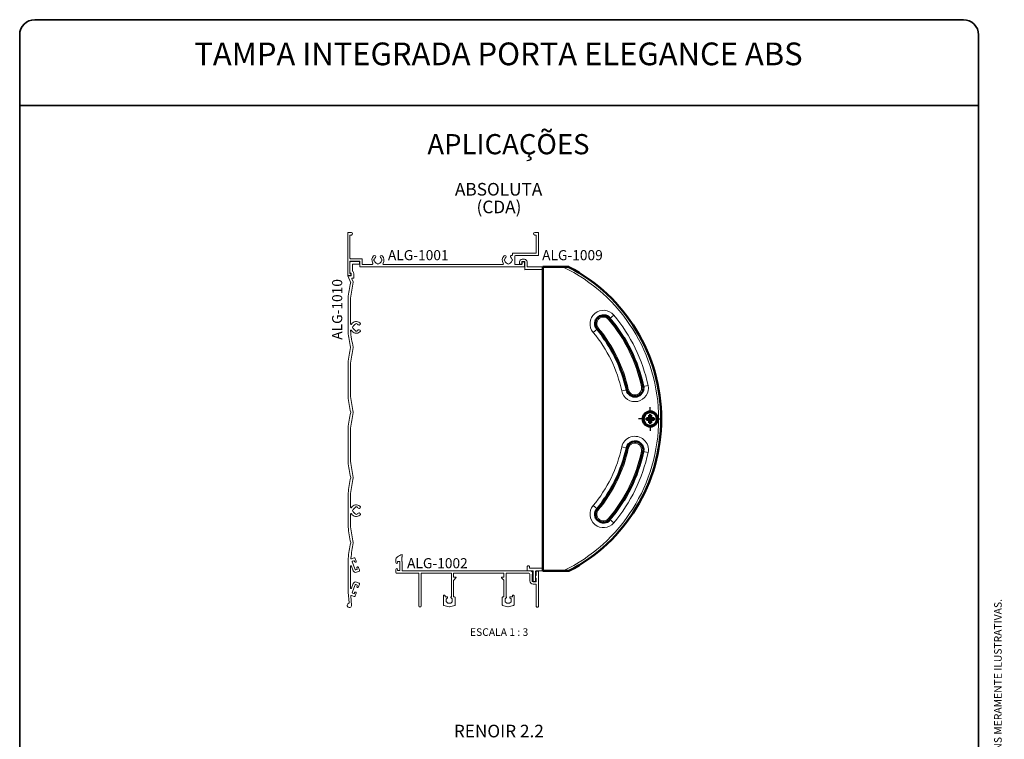
# Paper-space layout 'PG' of a CAD drawing. Units: millimetres. Extents: x 10 to 205, y 4 to 287.
# Drawn here: x 10 to 205, y 144 to 287 of the extents above; entities that cross this region are included whole.
import ezdxf

# ---------------------------------------------------------------- set-up
doc = ezdxf.new("R2010")
doc.units = ezdxf.units.MM
doc.linetypes.add('CENTER', pattern=[10.16, 6.35, -1.27, 1.27, -1.27])
for name, color, linetype in [('CENTRO', 8, 'CENTER'), ('GHOST', 9, 'Continuous'), ('TEXTOS_EM_PORTUGUES', 7, 'Continuous')]:
    doc.layers.add(name, color=color, linetype=linetype)
doc.layers.add('LAYOUT_', color=7, linetype='Continuous', lineweight=35)
doc.styles.add('SLDTEXTSTYLE0', font='TXT', dxfattribs={"width": 0.7})
doc.styles.add('SLDTEXTSTYLE1', font='TXT', dxfattribs={"width": 0.65})

# ---------------------------------------------------------------- blocks, each defined once
blk = doc.blocks.new('SW_CENTERMARKSYMBOL_2')
at = {"layer": 'CENTRO', "color": 0}
for p, q in [((0, 1.67), (0, 2.33)), ((-1.67, 0), (-2.33, 0)), ((0, 0), (-0.83, 0)), ((0, 0), (0, 0.83)), ((0, 0), (0, -0.83)), ((0, 0), (0.83, 0)), ((1.67, 0), (2.33, 0)), ((0, -1.67), (0, -2.33))]:
    blk.add_line(p, q, dxfattribs=at)

psp = doc.layouts.new('PG')

# ---------------------------------------------------------------- linework, layer by layer
at = {"color": 7, "linetype": 'Continuous', "lineweight": 50}
for p, q in [((113.63, 238.03), (113.63, 177.83)), ((117.68, 238.03), (113.63, 238.03)), ((134.65, 208.12), (134.16, 208.12)), ((134.16, 208.12), (134.16, 207.74)), ((134.16, 208.12), (134.65, 208.02)), ((134.16, 207.74), (134.65, 207.84)), ((134.16, 207.74), (134.65, 207.74)), ((134.65, 207.84), (134.65, 208.02)), ((134.65, 208.02), (134.75, 208.02)), ((134.75, 207.84), (134.65, 207.84)), ((134.74, 208.21), (134.74, 208.7)), ((134.84, 208.21), (134.74, 208.7)), ((135.12, 208.7), (134.74, 208.7)), ((134.74, 207.16), (134.84, 207.66)), ((134.74, 207.65), (134.74, 207.16)), ((134.74, 207.16), (135.12, 207.16)), ((134.84, 208.12), (134.84, 208.21)), ((134.84, 208.21), (135.02, 208.21)), ((134.84, 207.66), (134.84, 207.75)), ((135.02, 207.66), (134.84, 207.66)), ((135.02, 208.21), (135.12, 208.7)), ((135.02, 208.21), (135.02, 208.12)), ((135.02, 207.75), (135.02, 207.66)), ((135.12, 207.16), (135.02, 207.66)), ((135.12, 208.21), (135.12, 208.7)), ((135.12, 208.02), (135.21, 208.02)), ((135.21, 207.84), (135.12, 207.84)), ((135.12, 207.16), (135.12, 207.65)), ((135.7, 208.12), (135.21, 208.12)), ((135.21, 208.02), (135.7, 208.12)), ((135.21, 208.02), (135.21, 207.84)), ((135.21, 207.84), (135.7, 207.74)), ((135.21, 207.74), (135.7, 207.74)), ((135.7, 207.74), (135.7, 208.12)), ((113.63, 177.83), (117.68, 177.83))]:
    psp.add_line(p, q, dxfattribs=at)
at = {"color": 8, "linetype": 'Continuous', "lineweight": 18}
for p, q in [((127.71, 228.5), (126.94, 227.86)), ((126.69, 227.64), (126.94, 227.86)), ((123.62, 225.07), (124.39, 225.72)), ((124.39, 225.72), (124.64, 225.93)), ((130.26, 213.68), (129.28, 213.48)), ((130.26, 213.68), (130.58, 213.75)), ((133.19, 214.31), (133.52, 214.38)), ((133.52, 214.38), (134.49, 214.58)), ((134.75, 208.02), (134.65, 208.12)), ((134.65, 207.74), (134.75, 207.84)), ((134.74, 208.21), (134.84, 208.12)), ((134.84, 207.75), (134.74, 207.65)), ((135.02, 208.12), (135.12, 208.21)), ((135.12, 207.65), (135.02, 207.75)), ((135.21, 208.12), (135.12, 208.02)), ((135.12, 207.84), (135.21, 207.74)), ((129.28, 202.39), (130.26, 202.18)), ((130.58, 202.11), (130.26, 202.18)), ((133.19, 201.56), (133.52, 201.49)), ((133.52, 201.49), (134.49, 201.28)), ((123.62, 190.79), (124.39, 190.15)), ((124.39, 190.15), (124.64, 189.93)), ((126.94, 188.01), (126.69, 188.22)), ((126.94, 188.01), (127.71, 187.36))]:
    psp.add_line(p, q, dxfattribs=at)
at = {"color": 7, "linetype": 'Continuous', "lineweight": 50}
for radius in [1.5, 1.33]:
    psp.add_circle((134.93, 207.93), radius, dxfattribs=at)
at = {"color": 8, "linetype": 'Continuous', "lineweight": 18}
for centre, radius, start, end in [((103.19, 207.93), 33.4, 295.6997, 64.3003), ((125.66, 226.79), 2.67, 40, 220), ((103.19, 207.93), 32, 12, 40), ((125.66, 226.79), 1.33, 40, 220), ((103.19, 207.93), 30.67, 12, 40), ((103.19, 207.93), 26.67, 12, 40), ((103.19, 207.93), 28, 12, 40), ((131.89, 214.03), 2.67, 192, 12), ((131.89, 214.03), 1.33, 192, 12), ((131.89, 201.83), 2.67, 348, 168), ((131.89, 201.83), 1.33, 348, 168), ((103.19, 207.93), 26.67, 320, 348), ((103.19, 207.93), 28, 320, 348), ((103.19, 207.93), 30.67, 320, 348), ((103.19, 207.93), 32, 320, 348), ((125.66, 189.08), 2.67, 140, 320), ((125.66, 189.08), 1.33, 140, 320)]:
    psp.add_arc(centre, radius, start, end, dxfattribs=at)
at = {"color": 7, "linetype": 'Continuous', "lineweight": 50}
for centre, radius, start, end in [((103.19, 207.93), 33.9, 297.403, 62.597), ((125.66, 226.79), 1.67, 40, 220), ((103.19, 207.93), 31, 12, 40), ((103.19, 207.93), 27.67, 12, 40), ((131.89, 214.03), 1.67, 192, 12), ((131.89, 201.83), 1.67, 348, 168), ((103.19, 207.93), 27.67, 320, 348), ((103.19, 207.93), 31, 320, 348), ((125.66, 189.08), 1.67, 140, 320)]:
    psp.add_arc(centre, radius, start, end, dxfattribs=at)
for points, knots in [([(117.68, 238.03), (117.9, 238.03), (118.19, 238.03), (118.53, 238.03), (118.69, 238.03), (118.78, 238.03), (118.8, 238.03), (118.8, 238.03), (118.8, 238.03)], [0, 0, 0, 0, 0.500954, 0.651261, 0.839214, 0.913861, 0.989225, 1, 1, 1, 1]), ([(134.65, 208.12), (134.66, 208.12), (134.68, 208.13), (134.71, 208.14), (134.73, 208.17), (134.74, 208.19), (134.74, 208.21), (134.74, 208.21)], [0, 0, 0, 0, 0.21679, 0.432991, 0.654685, 0.859159, 1, 1, 1, 1]), ([(134.74, 207.65), (134.74, 207.66), (134.74, 207.68), (134.72, 207.71), (134.7, 207.73), (134.67, 207.74), (134.65, 207.74), (134.65, 207.74)], [0, 0, 0, 0, 0.21679, 0.432991, 0.654685, 0.859159, 1, 1, 1, 1]), ([(134.75, 208.02), (134.76, 208.03), (134.78, 208.03), (134.81, 208.04), (134.83, 208.07), (134.84, 208.09), (134.84, 208.11), (134.84, 208.12)], [0, 0, 0, 0, 0.21679, 0.432991, 0.654685, 0.859159, 1, 1, 1, 1]), ([(134.75, 207.84), (134.76, 207.84), (134.78, 207.83), (134.81, 207.82), (134.83, 207.8), (134.84, 207.77), (134.84, 207.75), (134.84, 207.75)], [0, 0, 0, 0, 0.21679, 0.432991, 0.654685, 0.859159, 1, 1, 1, 1]), ([(135.12, 208.02), (135.11, 208.03), (135.09, 208.03), (135.06, 208.04), (135.04, 208.07), (135.03, 208.09), (135.03, 208.11), (135.02, 208.12)], [0, 0, 0, 0, 0.21679, 0.432991, 0.654685, 0.859159, 1, 1, 1, 1]), ([(135.02, 207.75), (135.03, 207.76), (135.03, 207.78), (135.04, 207.81), (135.07, 207.83), (135.09, 207.84), (135.11, 207.84), (135.12, 207.84)], [0, 0, 0, 0, 0.2167902, 0.4329909, 0.6546845, 0.8591591, 1, 1, 1, 1]), ([(135.12, 208.21), (135.12, 208.2), (135.13, 208.18), (135.14, 208.16), (135.17, 208.14), (135.19, 208.12), (135.21, 208.12), (135.21, 208.12)], [0, 0, 0, 0, 0.21679, 0.432991, 0.654685, 0.859159, 1, 1, 1, 1]), ([(135.21, 207.74), (135.2, 207.74), (135.18, 207.74), (135.16, 207.72), (135.14, 207.7), (135.12, 207.67), (135.12, 207.66), (135.12, 207.65)], [0, 0, 0, 0, 0.21679, 0.432991, 0.654685, 0.859159, 1, 1, 1, 1]), ([(118.8, 177.83), (118.79, 177.83), (118.79, 177.83), (118.72, 177.83), (118.58, 177.83), (118.22, 177.83), (117.9, 177.83), (117.68, 177.83)], [0, 0, 0, 0, 0.063478, 0.14178, 0.265523, 0.504054, 1, 1, 1, 1])]:
    psp.add_open_spline(points, degree=3, knots=knots, dxfattribs=at)
at = {"layer": 'GHOST', "linetype": 'Continuous', "lineweight": 18}
for p, q in [((74.97, 244.76), (74.97, 236.37)), ((75.71, 244.86), (75.07, 244.86)), ((75.43, 239.76), (75.43, 244.26)), ((75.53, 244.36), (75.71, 244.36)), ((112.71, 244.86), (112.06, 244.86)), ((112.06, 244.36), (112.24, 244.36)), ((112.34, 244.26), (112.34, 240.89)), ((112.81, 240.39), (112.81, 244.76)), ((107.6, 240.62), (107.6, 240.43)), ((112.24, 240.79), (107.77, 240.79)), ((108.07, 238.63), (108.07, 240.12)), ((108.23, 240.29), (112.71, 240.29)), ((75.37, 236.83), (75.37, 239.1)), ((75.43, 239.16), (77.34, 239.16)), ((75.43, 239), (75.43, 236.93)), ((77.71, 239.66), (75.53, 239.66)), ((77.24, 239.1), (75.53, 239.1)), ((75.93, 237.25), (75.93, 238.5)), ((76.03, 238.6), (77.24, 238.6)), ((77.34, 238.7), (77.34, 239)), ((77.41, 239.1), (77.41, 238.13)), ((77.41, 239.1), (77.41, 239.1)), ((77.51, 238.03), (109.9, 238.03)), ((77.81, 238.63), (77.81, 239.56)), ((79.8, 238.53), (77.91, 238.53)), ((80.18, 239.58), (80.29, 239.58)), ((80.29, 239.25), (80.18, 239.25)), ((80.8, 238.63), (80.8, 238.73)), ((81.13, 238.73), (81.13, 238.63)), ((81.65, 239.58), (81.75, 239.58)), ((81.75, 239.25), (81.65, 239.25)), ((105.67, 238.53), (82.11, 238.53)), ((106.03, 239.58), (106.13, 239.58)), ((106.13, 239.25), (106.03, 239.25)), ((106.64, 238.63), (106.64, 238.73)), ((106.97, 238.73), (106.97, 238.63)), ((107.49, 239.58), (107.59, 239.58)), ((107.59, 239.25), (107.49, 239.25)), ((109.43, 238.53), (108.17, 238.53)), ((109.01, 238.68), (109.01, 239.03)), ((109.35, 238.58), (109.11, 238.58)), ((109.45, 239.03), (109.45, 238.68)), ((109.53, 238.93), (109.53, 238.63)), ((109.55, 239.57), (109.98, 239.57)), ((109.98, 239.13), (109.55, 239.13)), ((109.9, 239.03), (109.63, 239.03)), ((110, 238.13), (110, 238.93)), ((110.08, 237.56), (110.08, 239.03)), ((110.51, 239.03), (110.51, 238.13)), ((110.61, 238.03), (113.63, 238.03)), ((74.97, 236.37), (75.55, 236.37)), ((75.04, 236.16), (75.55, 235.01)), ((75.59, 236.3), (75.13, 236.3)), ((75.55, 236.77), (75.43, 236.77)), ((75.53, 236.83), (75.59, 236.83)), ((75.62, 236.43), (75.62, 236.7)), ((75.69, 236.73), (75.69, 236.4)), ((76.19, 235.9), (76.19, 236.7)), ((113.63, 237.5), (110.15, 237.5)), ((76.08, 235.06), (75.81, 235.66)), ((75.9, 235.8), (76.09, 235.8)), ((75.04, 231.85), (75.05, 225.19)), ((75.55, 226.75), (75.54, 231.82)), ((76.52, 226.68), (76.52, 226.79)), ((76.86, 226.79), (76.86, 226.68)), ((75.96, 226.23), (76.08, 226.23)), ((76.08, 225.9), (75.96, 225.9)), ((76.52, 225.34), (76.52, 225.45)), ((76.86, 225.45), (76.86, 225.34)), ((75.05, 219.01), (75.05, 212.36)), ((75.55, 212.39), (75.55, 218.99)), ((75.05, 206.11), (75.05, 199.45)), ((75.55, 199.55), (75.55, 206.08)), ((75.05, 193.2), (75.05, 186.55)), ((75.55, 190.46), (75.55, 193.17)), ((75.97, 189.95), (76.09, 189.95)), ((76.09, 189.62), (75.97, 189.62)), ((76.53, 190.39), (76.53, 190.51)), ((76.86, 190.51), (76.86, 190.39)), ((75.55, 186.58), (75.55, 189.1)), ((76.53, 189.06), (76.53, 189.17)), ((76.86, 189.17), (76.86, 189.06)), ((75.05, 180.3), (75.06, 173.67)), ((76.24, 180.43), (75.74, 180.24)), ((76.46, 178.12), (75.89, 179.65)), ((75.95, 179.78), (76.17, 179.86)), ((76.3, 179.8), (76.35, 179.66)), ((76.66, 179.78), (76.46, 180.33)), ((84.53, 180.07), (84.53, 179.48)), ((84.86, 179.48), (84.86, 179.63)), ((84.96, 179.73), (85.19, 179.73)), ((85.29, 179.63), (85.29, 178)), ((85.73, 179.76), (85.73, 180.57)), ((85.74, 180.63), (85.74, 181.12)), ((85.74, 177.83), (85.74, 179.69)), ((75.56, 174.44), (75.55, 178.77)), ((75.75, 178.8), (76.09, 177.88)), ((76.81, 178.15), (76.59, 178.06)), ((76.73, 177.58), (77.23, 177.77)), ((76.81, 178.41), (76.87, 178.27)), ((77.33, 177.98), (77.13, 178.53)), ((84.53, 178.15), (84.53, 177.5)), ((84.86, 178), (84.86, 178.15)), ((85.19, 177.9), (84.96, 177.9)), ((111.18, 177.83), (85.74, 177.83)), ((110.55, 177.93), (110.55, 178.73)), ((110.65, 178.83), (110.89, 178.83)), ((111.63, 177.83), (110.65, 177.83)), ((110.99, 178.73), (110.99, 178.43)), ((111.05, 178.36), (113.63, 178.36)), ((111.73, 175.83), (111.73, 177.73)), ((112.2, 177.73), (112.2, 175.83)), ((117.49, 177.83), (112.3, 177.83)), ((112.3, 177.71), (112.3, 176.98)), ((112.67, 177.81), (112.4, 177.81)), ((112.77, 170.79), (112.77, 177.71)), ((77.23, 175.43), (76.73, 175.62)), ((84.63, 177.4), (89, 177.4)), ((89.1, 177.3), (89.1, 170.83)), ((89.1, 177.3), (89.1, 177.3)), ((89.53, 177.3), (89.53, 177.3)), ((89.53, 170.83), (89.53, 177.3)), ((89.63, 177.4), (95.42, 177.4)), ((89.63, 177.4), (89.63, 177.4)), ((95.42, 177.4), (95.42, 177.4)), ((95.52, 177.3), (95.52, 172.7)), ((95.52, 177.3), (95.52, 177.3)), ((95.95, 177.4), (105.92, 177.4)), ((95.95, 176.63), (95.95, 177.4)), ((96.35, 176.63), (95.95, 176.63)), ((95.95, 175.95), (95.95, 175.95)), ((95.95, 172.8), (95.95, 175.95)), ((95.98, 176.02), (96.42, 176.46)), ((95.98, 176.02), (95.98, 176.02)), ((96.35, 176.63), (96.35, 176.63)), ((96.42, 176.46), (96.42, 176.46)), ((105.45, 176.46), (105.89, 176.02)), ((105.45, 176.46), (105.45, 176.46)), ((105.52, 176.63), (105.52, 176.63)), ((105.92, 176.63), (105.52, 176.63)), ((105.89, 176.02), (105.89, 176.02)), ((105.92, 177.4), (105.92, 176.63)), ((105.92, 175.95), (105.92, 172.8)), ((105.92, 175.95), (105.92, 175.95)), ((106.35, 177.3), (106.35, 177.3)), ((106.35, 172.7), (106.35, 177.3)), ((106.45, 177.4), (110.87, 177.4)), ((111.07, 177.2), (111.07, 175.88)), ((111.5, 175.88), (111.5, 177.09)), ((112.2, 175.68), (111.7, 175.68)), ((112.1, 175.73), (111.83, 175.73)), ((112.3, 176.38), (112.3, 175.78)), ((76.09, 175.32), (75.75, 174.41)), ((75.89, 173.55), (76.46, 175.08)), ((76.59, 175.14), (76.81, 175.06)), ((76.87, 174.93), (76.82, 174.79)), ((77.13, 174.67), (77.33, 175.22)), ((111.7, 175.25), (112.23, 175.25)), ((112.33, 175.15), (112.33, 170.79)), ((75.06, 173.63), (75.24, 171.54)), ((75.75, 171.09), (75.61, 172.86)), ((75.74, 172.96), (76.25, 172.78)), ((76.17, 173.34), (75.95, 173.42)), ((76.35, 173.54), (76.3, 173.4)), ((76.46, 172.88), (76.66, 173.42)), ((93.93, 172.93), (93.93, 171.12)), ((93.93, 172.93), (93.93, 172.93)), ((94.03, 173.03), (94.03, 173.03)), ((94.17, 173.03), (94.03, 173.03)), ((94.17, 173.03), (94.17, 173.03)), ((94.27, 172.93), (94.27, 172.93)), ((94.27, 172.8), (94.27, 172.93)), ((94.27, 172.8), (94.27, 172.8)), ((94.37, 172.7), (94.37, 172.7)), ((94.7, 172.7), (94.37, 172.7)), ((94.5, 172.24), (94.5, 172.24)), ((94.5, 171.82), (94.5, 172.24)), ((94.5, 171.82), (94.5, 171.82)), ((94.53, 172.31), (94.74, 172.52)), ((94.53, 172.31), (94.53, 172.31)), ((94.53, 171.75), (94.53, 171.75)), ((94.82, 171.46), (94.53, 171.75)), ((94.7, 172.7), (94.7, 172.7)), ((94.77, 172.63), (94.77, 172.63)), ((94.77, 172.59), (94.77, 172.63)), ((95.67, 171.75), (95.38, 171.46)), ((95.43, 172.63), (95.43, 172.59)), ((95.43, 172.63), (95.43, 172.63)), ((95.46, 172.52), (95.67, 172.31)), ((95.67, 172.31), (95.67, 172.31)), ((95.67, 171.75), (95.67, 171.75)), ((95.7, 172.24), (95.7, 171.82)), ((95.7, 172.24), (95.7, 172.24)), ((95.7, 171.82), (95.7, 171.82)), ((95.95, 172.8), (95.95, 172.8)), ((96.05, 172.7), (96.05, 172.7)), ((96.17, 172.7), (96.05, 172.7)), ((96.17, 172.7), (96.17, 172.7)), ((96.27, 172.6), (96.27, 172.6)), ((96.27, 171.12), (96.27, 172.6)), ((105.6, 172.6), (105.6, 171.12)), ((105.6, 172.6), (105.6, 172.6)), ((105.7, 172.7), (105.7, 172.7)), ((105.82, 172.7), (105.7, 172.7)), ((105.82, 172.7), (105.82, 172.7)), ((105.92, 172.8), (105.92, 172.8)), ((106.17, 172.24), (106.17, 172.24)), ((106.17, 171.82), (106.17, 172.24)), ((106.17, 171.82), (106.17, 171.82)), ((106.2, 172.31), (106.4, 172.52)), ((106.2, 172.31), (106.2, 172.31)), ((106.2, 171.75), (106.2, 171.75)), ((106.49, 171.46), (106.2, 171.75)), ((106.37, 172.7), (106.35, 172.7)), ((106.37, 172.7), (106.37, 172.7)), ((106.43, 172.59), (106.43, 172.63)), ((106.43, 172.63), (106.43, 172.63)), ((107.34, 171.75), (107.04, 171.46)), ((107.1, 172.63), (107.1, 172.59)), ((107.1, 172.63), (107.1, 172.63)), ((107.13, 172.52), (107.34, 172.31)), ((107.17, 172.7), (107.17, 172.7)), ((107.5, 172.7), (107.17, 172.7)), ((107.34, 172.31), (107.34, 172.31)), ((107.34, 171.75), (107.34, 171.75)), ((107.37, 172.24), (107.37, 172.24)), ((107.37, 172.24), (107.37, 171.82)), ((107.37, 171.82), (107.37, 171.82)), ((107.5, 172.7), (107.5, 172.7)), ((107.6, 172.93), (107.6, 172.8)), ((107.6, 172.93), (107.6, 172.93)), ((107.6, 172.8), (107.6, 172.8)), ((107.7, 173.03), (107.7, 173.03)), ((107.83, 173.03), (107.7, 173.03)), ((107.83, 173.03), (107.83, 173.03)), ((107.93, 172.93), (107.93, 172.93)), ((107.93, 171.12), (107.93, 172.93)), ((89.1, 170.83), (89.1, 170.83)), ((89.2, 170.73), (89.43, 170.73)), ((89.2, 170.73), (89.2, 170.73)), ((89.43, 170.73), (89.43, 170.73)), ((89.53, 170.83), (89.53, 170.83)), ((94.01, 171.02), (95.07, 170.73)), ((94.01, 171.02), (94.01, 171.02)), ((94.82, 171.46), (94.82, 171.46)), ((94.89, 171.43), (94.89, 171.43)), ((95.31, 171.43), (94.89, 171.43)), ((95.07, 170.73), (95.07, 170.73)), ((95.13, 170.73), (96.19, 171.02)), ((95.13, 170.73), (95.13, 170.73)), ((95.31, 171.43), (95.31, 171.43)), ((95.38, 171.46), (95.38, 171.46)), ((96.19, 171.02), (96.19, 171.02)), ((105.67, 171.02), (106.74, 170.73)), ((105.67, 171.02), (105.67, 171.02)), ((106.49, 171.46), (106.49, 171.46)), ((106.56, 171.43), (106.56, 171.43)), ((106.97, 171.43), (106.56, 171.43)), ((106.74, 170.73), (106.74, 170.73)), ((106.79, 170.73), (107.86, 171.02)), ((106.79, 170.73), (106.79, 170.73)), ((106.97, 171.43), (106.97, 171.43)), ((107.04, 171.46), (107.04, 171.46)), ((107.86, 171.02), (107.86, 171.02)), ((112.33, 170.79), (112.33, 170.79)), ((112.43, 170.69), (112.67, 170.69)), ((112.43, 170.69), (112.43, 170.69)), ((112.67, 170.69), (112.67, 170.69)), ((112.77, 170.79), (112.77, 170.79))]:
    psp.add_line(p, q, dxfattribs=at)
for centre, radius, start, end in [((75.07, 244.76), 0.1, 90, 180), ((75.53, 244.26), 0.1, 90, 180), ((75.71, 244.61), 0.25, 270, 90), ((112.06, 244.61), 0.25, 90, 270), ((112.24, 244.26), 0.1, 0, 90), ((112.71, 244.76), 0.1, 0, 90), ((80.97, 239.41), 1.2, 135.2576, 211.6268), ((80.29, 240.08), 0.25, 315.2576, 135.2576), ((81.64, 240.08), 0.25, 44.7425, 224.7425), ((80.97, 239.41), 1.2, 327.3591, 44.7425), ((106.81, 239.41), 1.2, 135.2574, 212.6497), ((106.13, 240.08), 0.25, 315.2574, 135.2574), ((107.48, 240.08), 0.25, 86.9519, 224.742), ((107.5, 240.43), 0.1, 266.9519, 0), ((107.77, 240.62), 0.167, 90, 180), ((108.23, 240.12), 0.167, 90, 180), ((112.24, 240.89), 0.1, 270, 0), ((112.71, 240.39), 0.1, 270, 0), ((75.43, 239.1), 0.0667, 90, 180), ((75.53, 239.76), 0.1, 180, 270), ((75.53, 239), 0.1, 90.011, 180.011), ((76.03, 238.5), 0.1, 90.011, 180.011), ((77.24, 239), 0.1, 0.011, 90.011), ((77.24, 238.7), 0.1, 270.011, 0.011), ((77.34, 239.1), 0.0667, 0.022, 90), ((77.51, 238.13), 0.1, 180.022, 270), ((77.71, 239.56), 0.1, 0.022, 90), ((77.91, 238.63), 0.1, 180.022, 270), ((79.8, 238.7), 0.167, 270, 31.6268), ((80.97, 239.41), 0.8, 167.9753, 192.0261), ((80.97, 239.41), 0.7, 135.2576, 166.2262), ((80.97, 239.41), 0.7, 193.7754, 256.2261), ((80.97, 239.41), 0.8, 257.9753, 282.0247), ((80.97, 239.41), 0.7, 283.7739, 346.226), ((80.97, 239.41), 0.7, 13.7732, 44.7425), ((80.97, 239.41), 0.8, 347.9753, 12.0241), ((82.11, 238.68), 0.153, 147.3591, 270), ((105.67, 238.68), 0.153, 270, 32.6497), ((106.81, 239.41), 0.8, 167.9753, 192.0247), ((106.81, 239.41), 0.7, 135.2574, 166.2258), ((106.81, 239.41), 0.7, 193.7742, 256.2258), ((106.81, 239.41), 0.8, 257.9753, 282.0247), ((106.81, 239.41), 0.7, 283.7741, 346.2255), ((106.81, 239.41), 0.7, 13.7738, 44.742), ((106.81, 239.41), 0.8, 347.9752, 12.0247), ((108.17, 238.63), 0.1, 180, 270), ((109.55, 239.03), 0.533, 90, 180), ((109.11, 238.68), 0.1, 180, 269.9999), ((109.35, 238.68), 0.1, 269.9999, 0), ((109.43, 238.63), 0.1, 270, 0), ((109.55, 239.03), 0.1, 90, 180), ((109.63, 238.93), 0.1, 90, 180), ((109.9, 238.93), 0.1, 0, 90), ((109.9, 238.13), 0.1, 270, 0), ((109.98, 239.03), 0.533, 0, 90), ((109.98, 239.03), 0.1, 0, 90), ((110.61, 238.13), 0.1, 180, 270), ((75.13, 236.2), 0.1, 90.011, 203.9164), ((75.43, 236.83), 0.0667, 180, 270), ((75.53, 236.93), 0.1, 180.011, 270.011), ((75.55, 236.7), 0.0667, 0, 90), ((75.55, 236.43), 0.0667, 270, 0), ((75.59, 236.73), 0.1, 0.011, 90.011), ((75.59, 236.4), 0.1, 270.011, 0.011), ((76.03, 237.25), 0.1, 180.011, 230.3482), ((75.58, 236.71), 0.604, 359.1686, 50.3482), ((110.15, 237.56), 0.0667, 180, 270), ((103.21, 228.75), 28.33, 167.3767, 173.7086), ((75.46, 234.97), 0.1, 347.3767, 23.9164), ((103.21, 228.75), 27.83, 167.0324, 173.6426), ((75.9, 235.7), 0.1, 90.011, 204.5329), ((75.99, 235.02), 0.1, 347.0324, 24.5329), ((76.09, 235.9), 0.1, 270.011, 0.011), ((75.14, 231.85), 0.1, 173.7086, 180.011), ((75.64, 231.82), 0.1, 173.6426, 180.0094), ((75.65, 226.75), 0.1, 180.0094, 326.9097), ((76.69, 226.07), 1.15, 52.3297, 146.9097), ((76.69, 226.07), 0.633, 105.2992, 164.7228), ((76.69, 226.07), 0.746, 77.079, 102.943), ((76.69, 226.07), 0.633, 52.3297, 74.7228), ((77.23, 226.77), 0.256, 232.3297, 52.3297), ((103.21, 228.29), 28.33, 186.2801, 192.5664), ((75.62, 225.42), 0.1, 31.25, 185.9375), ((103.21, 228.29), 27.83, 185.9375, 192.795), ((76.69, 226.07), 1.15, 211.25, 307.6678), ((76.69, 226.07), 0.746, 167.079, 192.943), ((76.69, 226.07), 0.633, 195.2992, 254.7228), ((76.69, 226.07), 0.746, 257.079, 282.943), ((76.69, 226.07), 0.633, 285.2992, 307.6678), ((77.23, 225.36), 0.256, 307.6678, 127.6678), ((103.01, 215.96), 28.13, 167.4332, 173.7527), ((75.46, 222.1), 0.1, 347.4332, 12.5664), ((103.21, 215.92), 27.83, 167.2159, 173.6492), ((75.97, 222.1), 0.1, 347.2159, 12.795), ((75.15, 219.01), 0.1, 173.7527, 180.011), ((75.65, 218.99), 0.1, 173.6492, 180.0094), ((75.15, 212.36), 0.1, 180.011, 186.2912), ((103.21, 215.45), 28.33, 186.2912, 192.6408), ((75.65, 212.39), 0.1, 180.0094, 186.347), ((103.21, 215.45), 27.83, 186.347, 192.8708), ((103.21, 203.02), 28.33, 167.3701, 173.7086), ((103.21, 203.02), 27.83, 167.1401, 173.6559), ((75.47, 209.23), 0.1, 347.3701, 12.6408), ((75.98, 209.23), 0.1, 347.1401, 12.8708), ((75.15, 206.11), 0.1, 173.7086, 180.011), ((75.65, 206.08), 0.1, 173.6559, 180.0094), ((103.21, 202.55), 28.33, 186.2801, 192.6408), ((101.23, 202.15), 25.81, 185.7901, 192.9986), ((103.22, 190.11), 28.33, 167.3701, 173.7086), ((103.22, 190.11), 27.83, 167.1401, 173.6625), ((75.47, 196.33), 0.1, 347.3701, 12.6408), ((75.98, 196.33), 0.1, 347.1401, 12.9986), ((75.15, 193.2), 0.1, 173.7086, 180.011), ((75.65, 193.17), 0.1, 173.6625, 180.0094), ((75.65, 190.46), 0.1, 180.0094, 326.994), ((76.7, 189.78), 1.15, 52.2516, 146.994), ((76.7, 189.78), 0.746, 167.079, 192.943), ((76.7, 189.78), 0.633, 105.2992, 164.7228), ((76.7, 189.78), 0.633, 195.2992, 254.7228), ((76.7, 189.78), 0.746, 77.079, 102.943), ((76.7, 189.78), 0.633, 52.2516, 74.7228), ((76.7, 189.78), 0.633, 285.2992, 307.7705), ((77.24, 190.49), 0.256, 232.2516, 52.2516), ((77.24, 189.08), 0.256, 307.7705, 127.7705), ((75.65, 189.1), 0.1, 33.0249, 180.0094), ((76.7, 189.78), 1.15, 213.0249, 307.7705), ((76.7, 189.78), 0.746, 257.079, 282.943), ((75.15, 186.55), 0.1, 180.011, 186.2912), ((103.22, 189.64), 28.33, 186.2912, 192.6408), ((75.65, 186.58), 0.1, 180.0094, 186.3337), ((103.22, 189.64), 27.83, 186.3337, 192.8708), ((103.22, 177.2), 28.33, 167.3701, 173.7197), ((75.47, 183.42), 0.1, 347.3701, 12.6408), ((102.82, 177.68), 27.34, 167.9169, 174.4056), ((75.98, 183.42), 0.1, 347.9169, 12.8708), ((75.71, 180.33), 0.1, 174.4056, 290.3529), ((75.98, 179.69), 0.1, 110.4351, 200.4351), ((76.2, 179.77), 0.1, 20.4351, 110.4351), ((76.3, 180.27), 0.167, 20.4351, 110.3529), ((76.51, 179.72), 0.167, 200.4351, 20.4351), ((85.19, 180.07), 0.667, 123.367, 180), ((88.13, 175.61), 6, 113.4144, 123.367), ((84.96, 179.63), 0.1, 90, 180), ((85.19, 179.63), 0.1, 0, 90), ((85.83, 180.57), 0.1, 147.4257, 180), ((85.89, 179.76), 0.167, 180, 205.0936), ((75.65, 178.77), 0.1, 20.3285, 180.011), ((76.56, 178.05), 0.5, 200.3285, 290.4351), ((76.55, 178.16), 0.1, 200.4351, 290.4351), ((76.97, 178.47), 0.167, 20.4351, 200.4351), ((76.77, 178.24), 0.1, 290.4351, 20.4351), ((77.17, 177.93), 0.167, 290.4351, 20.4351), ((84.69, 179.48), 0.167, 180, 0), ((84.69, 178.15), 0.167, 0, 180), ((84.96, 178), 0.1, 180, 270), ((85.19, 178), 0.1, 270, 0), ((110.65, 178.73), 0.1, 90, 180), ((110.65, 177.93), 0.1, 180, 270), ((110.89, 178.73), 0.1, 360, 90), ((111.05, 178.43), 0.0667, 180, 270), ((111.23, 177.43), 0.4, 317.1665, 97.7655), ((111.63, 177.73), 0.1, 0, 90), ((112.3, 177.73), 0.1, 90, 180), ((112.4, 177.71), 0.1, 90, 180), ((112.67, 177.71), 0.1, 0, 90), ((117.49, 177.93), 0.1, 270, 277.9731), ((76.56, 175.15), 0.5, 69.5869, 159.5869), ((84.63, 177.5), 0.1, 180, 270), ((89, 177.3), 0.1, 0, 90), ((89.63, 177.3), 0.1, 90, 180), ((95.42, 177.3), 0.1, 0, 90), ((96.05, 175.95), 0.1, 135, 180), ((96.35, 176.53), 0.1, 315, 90), ((105.52, 176.53), 0.1, 90, 225), ((105.82, 175.95), 0.1, 0, 45), ((106.45, 177.3), 0.1, 90, 180), ((110.87, 177.2), 0.2, 0, 90), ((111.7, 175.88), 0.633, 180, 270), ((111.6, 177.09), 0.1, 137.1665, 180), ((111.7, 175.88), 0.2, 180, 270), ((111.83, 175.83), 0.1, 180, 270), ((112.1, 175.83), 0.1, 270, 0), ((112.6, 176.68), 0.4, 143.1299, 216.8701), ((112.2, 175.78), 0.1, 270, 0), ((112.2, 176.98), 0.1, 323.1299, 0), ((112.2, 176.38), 0.1, 0, 36.8701), ((75.46, 173.67), 0.4, 180.011, 185.0027), ((75.66, 174.44), 0.1, 180.011, 339.5869), ((76.51, 173.48), 0.167, 339.5869, 159.5869), ((76.56, 175.04), 0.1, 69.5869, 159.5869), ((76.77, 174.96), 0.1, 339.5869, 69.5869), ((76.97, 174.73), 0.167, 159.5869, 339.5869), ((77.18, 175.28), 0.167, 339.5869, 69.5869), ((112.23, 175.15), 0.1, 0, 90), ((75.71, 172.87), 0.1, 69.5869, 184.632), ((75.99, 173.51), 0.1, 159.5869, 249.5869), ((76.2, 173.43), 0.1, 249.5869, 339.5869), ((76.3, 172.93), 0.167, 249.5869, 339.5869), ((94.03, 172.93), 0.1, 90, 180), ((94.17, 172.93), 0.1, 360, 90), ((94.37, 172.8), 0.1, 180, 270), ((94.6, 172.24), 0.1, 135, 180), ((94.6, 171.82), 0.1, 180, 225), ((94.7, 172.63), 0.0667, 0, 90), ((94.67, 172.59), 0.1, 314.9912, 0), ((95.5, 172.63), 0.0667, 75.5021, 180), ((95.53, 172.59), 0.1, 180, 225), ((95.6, 172.24), 0.1, 360, 45), ((95.6, 171.82), 0.1, 315, 0), ((96.05, 172.8), 0.1, 180, 270), ((96.17, 172.6), 0.1, 360, 90), ((105.7, 172.6), 0.1, 90, 180), ((105.82, 172.8), 0.1, 270, 0), ((106.27, 172.24), 0.1, 135, 180), ((106.27, 171.82), 0.1, 180, 225), ((106.37, 172.63), 0.0667, 0, 90), ((106.33, 172.59), 0.1, 315, 0), ((107.17, 172.63), 0.0667, 90, 180), ((107.2, 172.59), 0.1, 180, 225.0088), ((107.27, 172.24), 0.1, 360, 45), ((107.27, 171.82), 0.1, 315, 0), ((107.5, 172.8), 0.1, 270, 0), ((107.7, 172.93), 0.1, 90, 180), ((107.83, 172.93), 0.1, 360, 90), ((75.32, 171.02), 0.439, 109.0995, 8.6843), ((75.14, 171.53), 0.1, 289.0995, 5.0027), ((89.2, 170.83), 0.1, 180, 270), ((89.43, 170.83), 0.1, 270, 0), ((94.03, 171.12), 0.1, 179.9993, 255), ((94.89, 171.53), 0.1, 225, 270), ((95.1, 170.83), 0.1, 255, 285), ((95.31, 171.53), 0.1, 270, 315), ((96.17, 171.12), 0.1, 285, 359.9991), ((105.7, 171.12), 0.1, 180.0009, 255), ((106.56, 171.53), 0.1, 225, 270), ((106.77, 170.83), 0.1, 255, 285), ((106.97, 171.53), 0.1, 270, 315), ((107.83, 171.12), 0.1, 285, 0.0007), ((112.43, 170.79), 0.1, 180, 270), ((112.67, 170.79), 0.1, 270, 0)]:
    psp.add_arc(centre, radius, start, end, dxfattribs=at)
at = {"layer": 'LAYOUT_', "color": 7, "lineweight": 35}
for p, q in [((196.98, 287), (12.98, 287)), ((9.98, 13), (9.98, 284)), ((199.98, 13), (199.98, 284)), ((199.98, 270), (9.98, 270))]:
    psp.add_line(p, q, dxfattribs=at)
for centre, start, end in [((12.98, 284), 90, 180), ((196.98, 284), 0, 90)]:
    psp.add_arc(centre, 3, start, end, dxfattribs=at)

# ---------------------------------------------------------------- block references
at = {"layer": 'CENTRO'}
psp.add_blockref('SW_CENTERMARKSYMBOL_2', (134.93, 207.93), dxfattribs=at)

# ---------------------------------------------------------------- texts
at = {"layer": 'LAYOUT_', "insert": (203.07, 50), "char_height": 1.5, "attachment_point": 1, "rotation": 90, "style": 'SLDTEXTSTYLE0'}
psp.add_mtext('RESERVAMOS O DIREITO DE ALTERAÇÕES SEM AVISO PRÉVIO. TODAS AS MEDIDAS EM mm. IMAGENS MERAMENTE ILUSTRATIVAS.', dxfattribs=at)
at = {"layer": 'TEXTOS_EM_PORTUGUES', "color": 7, "style": 'SLDTEXTSTYLE0'}
for s, insert, char_height, attachment_point in [('TAMPA INTEGRADA PORTA ELEGANCE ABS', (104.85, 282.48), 4.5, 2), ('APLICAÇÕES', (90.76, 264.35), 4, 1)]:
    psp.add_mtext(s, dxfattribs=dict(at, insert=insert, char_height=char_height, attachment_point=attachment_point))
at = {"layer": 'TEXTOS_EM_PORTUGUES', "attachment_point": 2}
for s, insert, char_height, style in [('ABSOLUTA', (104.88, 254.67), 2.5, 'SLDTEXTSTYLE0'), ('(CDA)', (104.95, 251.17), 2.5, 'SLDTEXTSTYLE0'), ('ALG-1001', (88.96, 241.37), 2, 'SLDTEXTSTYLE0'), ('ALG-1009', (119.51, 241.37), 2, 'SLDTEXTSTYLE0'), ('ALG-1002', (92.75, 180.37), 2, 'SLDTEXTSTYLE0'), ('ESCALA 1 : 3', (104.98, 166.48), 1.5, 'SLDTEXTSTYLE1'), ('RENOIR 2.2', (104.93, 147.38), 2.5, 'SLDTEXTSTYLE0')]:
    psp.add_mtext(s, dxfattribs=dict(at, insert=insert, char_height=char_height, style=style))
at = {"layer": 'TEXTOS_EM_PORTUGUES', "insert": (71.89, 229.63), "char_height": 2, "attachment_point": 2, "rotation": 90, "style": 'SLDTEXTSTYLE0'}
psp.add_mtext('ALG-1010', dxfattribs=at)

doc.saveas('drawing.dxf')
